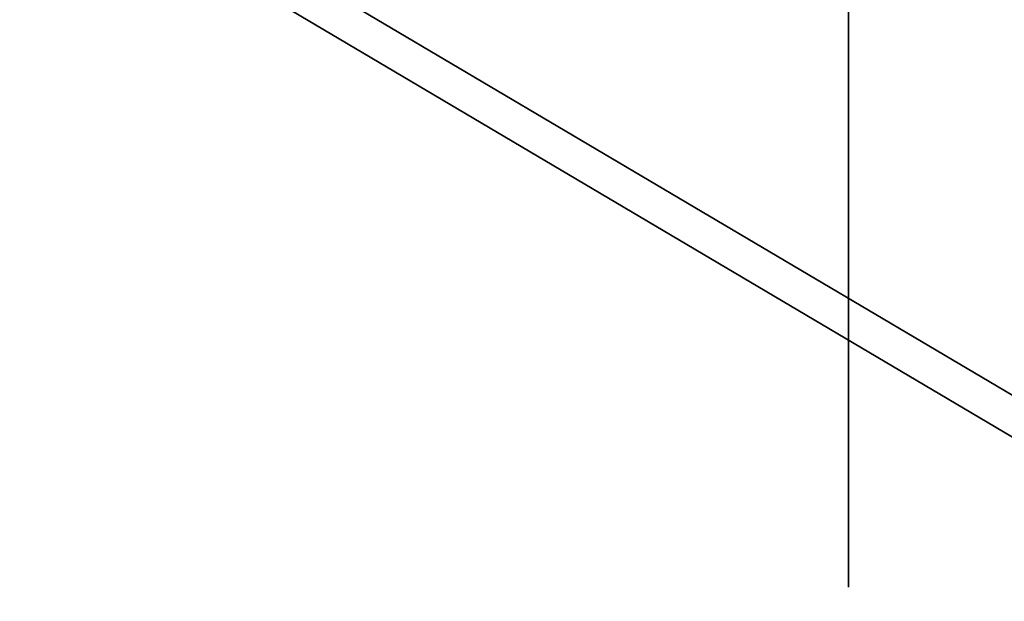
# Model space of a CAD drawing. Units: millimetres. Extents: x -180 to 90, y -96 to 161.
# Drawn here: x -6 to 1, y 88 to 93 of the extents above; entities that cross this region are included whole.
import ezdxf

# ---------------------------------------------------------------- set-up
doc = ezdxf.new("R2010")
doc.units = ezdxf.units.MM
for name, color, linetype, true_color in [('ORTHO$35', 7, 'Continuous', 0xffffff), ('ORTHO$37', 7, 'Continuous', 0xffffff), ('Trimetric$38', 7, 'Continuous', 0xffffff)]:
    doc.layers.add(name, color=color, linetype=linetype, true_color=true_color)

msp = doc.modelspace()

# ---------------------------------------------------------------- linework, layer by layer
at = {"layer": 'ORTHO$35', "color": 18, "linetype": 'Continuous', "lineweight": 35}
for p, q in [((0, 89, -216.1), (0, 96.2, -216.1)), ((0, 94.7929, -201.2143), (0, 90.8, -201.2143)), ((0, 94.7929, -204.0145), (0, 90.8, -204.0145)), ((0, 90.8, -212.1855), (0, 94.7929, -212.1855)), ((0, 90.8, -201.2194), (0, 90.8, -201.2143)), ((0, 90.8, -213.4946), (0, 90.8, -213.8756)), ((0, 90.8, -202.3244), (0, 90.8, -202.7054)), ((0, 90.8, -204.0145), (0, 90.8, -204.145)), ((0, 90.8, -212.055), (0, 90.8, -212.1855)), ((0, 90.8, -209.0479), (0, 90.8, -209.3874)), ((0, 90.8, -206.8126), (0, 90.8, -207.1521)), ((0, 90.4999, -207.4812), (0, 90.5, -207.4819)), ((0, 90.5, -208.7181), (0, 90.4999, -208.7188)), ((0, 90.5, -203.8196), (0, 90.5, -202.9455)), ((0, 90.5, -213.2545), (0, 90.5, -212.3804)), ((0, 90.5, -203.8182), (0, 90.5, -203.8196)), ((0, 90.5, -212.3804), (0, 90.5, -212.3817)), ((0, 90.5, -208.7232), (0, 90.5, -208.7181)), ((0, 90.5, -207.4819), (0, 90.5, -207.4768)), ((0, 90.5, -207.4819), (0, 90.4999, -207.4812)), ((0, 90.4999, -208.7188), (0, 90.5, -208.7181)), ((0, 90.5, -208.7181), (0, 90.5, -207.4819)), ((0, 90.2, -201.1), (0, 89, -201.1)), ((0, 88.5, -216), (0, 89, -216)), ((0, 89, -201.2), (0, 88.5, -201.2)), ((0, 89, -216.1), (0, 89, -215.2429)), ((0, 89, -214.9904), (0, 89, -215.2429)), ((0, 89, -201.2096), (0, 89, -201.1)), ((0, 89, -201.2096), (0, 89, -208.1)), ((0, 89, -208.1), (0, 89, -214.9904)), ((0, 88.5, -216), (0, 88.5, -215.1117)), ((0, 88.5, -214.9168), (0, 88.5, -215.1117)), ((0, 88.5, -208.1), (0, 88.5, -214.9168)), ((0, 88.5, -208.1), (0, 88.5, -201.2))]:
    msp.add_line(p, q, dxfattribs=at)
at = {"layer": 'ORTHO$35', "color": 8, "linetype": 'Continuous', "lineweight": 18}
for p, q in [((0, 89, -215.2429), (0, 94.7929, -215.2429)), ((0, 94.7929, -202.7054), (0, 90.8, -202.7054)), ((0, 90.8, -213.4946), (0, 94.7929, -213.4946)), ((0, 94.7929, -207.1521), (0, 90.8, -207.1521)), ((0, 90.8, -209.0479), (0, 94.7929, -209.0479)), ((0, 94.7929, -212.055), (0, 90.8, -212.055)), ((0, 90.8, -209.3874), (0, 94.7929, -209.3874)), ((0, 94.7929, -206.8126), (0, 90.8, -206.8126)), ((0, 90.8, -204.145), (0, 94.7929, -204.145)), ((0, 94.7929, -202.3244), (0, 90.8, -202.3244)), ((0, 90.8, -201.2194), (0, 94.7929, -201.2194)), ((0, 89, -214.9904), (0, 94.7929, -214.9904)), ((0, 90.8, -213.8756), (0, 94.7929, -213.8756)), ((0, 90.8, -203.8567), (0, 90.8, -204.0145)), ((0, 90.8, -202.7054), (0, 90.8, -203.8567)), ((0, 90.8, -212.342), (0, 90.8, -213.4946)), ((0, 90.8, -212.1855), (0, 90.8, -212.342)), ((0, 90.8, -208.0991), (0, 90.8, -209.0479)), ((0, 90.8, -207.1521), (0, 90.8, -208.0991)), ((0, 90.5, -212.3804), (0, 90.5, -212.3799)), ((0, 90.2, -213.4853), (0, 90.2, -212.572)), ((0, 90.2, -208.7458), (0, 90.2, -208.1)), ((0, 90.2, -208.1), (0, 90.2, -207.4542)), ((0, 90.2, -203.628), (0, 90.2, -202.7147)), ((0, 90.2, -201.1299), (0, 90.2, -201.1))]:
    msp.add_line(p, q, dxfattribs=at)
at = {"layer": 'ORTHO$35', "color": 18, "linetype": 'Continuous', "lineweight": 35, "extrusion": (1, 6.12323e-17, 1.22465e-16)}
msp.add_arc((90.2, -201.4), 0.3, 45.68057, 90, dxfattribs=at)
at = {"layer": 'ORTHO$35', "color": 18, "linetype": 'Continuous', "lineweight": 35}
for points, knots in [([(0, 90.8, -201.2143), (0, 90.793, -201.2143), (0, 90.7775, -201.2142), (0, 90.7539, -201.214), (0, 90.7297, -201.2135), (0, 90.7068, -201.2128), (0, 90.685, -201.212), (0, 90.6645, -201.2111), (0, 90.6453, -201.2102), (0, 90.6272, -201.2091), (0, 90.6103, -201.208), (0, 90.5947, -201.2069), (0, 90.5802, -201.2058), (0, 90.566, -201.2047), (0, 90.5524, -201.2035), (0, 90.5393, -201.2023), (0, 90.5278, -201.2011), (0, 90.5177, -201.2001), (0, 90.5083, -201.199), (0, 90.4997, -201.1981), (0, 90.492, -201.1972), (0, 90.4858, -201.1964), (0, 90.4816, -201.1959), (0, 90.4783, -201.1955), (0, 90.4752, -201.1951), (0, 90.4711, -201.1946), (0, 90.4661, -201.1939), (0, 90.4603, -201.1931), (0, 90.4541, -201.1923), (0, 90.4479, -201.1914), (0, 90.442, -201.1905), (0, 90.4366, -201.1897), (0, 90.4315, -201.1889), (0, 90.4263, -201.1881), (0, 90.4209, -201.1873), (0, 90.4153, -201.1863), (0, 90.4095, -201.1854), (0, 90.4037, -201.1843), (0, 90.3977, -201.1833), (0, 90.3919, -201.1822), (0, 90.3867, -201.1812), (0, 90.3827, -201.1804), (0, 90.3799, -201.1799), (0, 90.3779, -201.1795), (0, 90.376, -201.1791), (0, 90.374, -201.1787), (0, 90.3715, -201.1781), (0, 90.3684, -201.1775), (0, 90.3649, -201.1767), (0, 90.3617, -201.176), (0, 90.3588, -201.1753), (0, 90.3564, -201.1747), (0, 90.354, -201.1742), (0, 90.3514, -201.1735), (0, 90.3486, -201.1728), (0, 90.3457, -201.1721), (0, 90.3433, -201.1714), (0, 90.3414, -201.1709), (0, 90.34, -201.1704), (0, 90.3387, -201.1701), (0, 90.3378, -201.1698), (0, 90.3371, -201.1696), (0, 90.3368, -201.1695), (0, 90.3368, -201.1695), (0, 90.3368, -201.1695)], [0, 0, 0, 0, 0.031671, 0.069724, 0.106202, 0.141115, 0.174469, 0.206269, 0.23652, 0.265224, 0.292384, 0.317998, 0.342064, 0.364583, 0.38956, 0.412305, 0.432817, 0.451097, 0.467213, 0.484772, 0.499515, 0.511443, 0.520555, 0.524721, 0.530878, 0.539164, 0.549578, 0.561575, 0.575297, 0.588799, 0.601641, 0.613824, 0.625349, 0.636216, 0.650085, 0.663325, 0.677623, 0.693076, 0.708827, 0.725582, 0.741158, 0.75424, 0.761188, 0.76722, 0.773087, 0.779063, 0.786424, 0.79854, 0.811467, 0.823648, 0.834971, 0.845175, 0.854782, 0.865659, 0.881946, 0.898067, 0.913515, 0.927701, 0.940742, 0.953726, 0.968062, 0.982312, 0.997735, 1, 1, 1, 1]), ([(0, 90.8, -204.0144), (0, 90.7952, -204.0145), (0, 90.7848, -204.0143), (0, 90.7692, -204.0135), (0, 90.7537, -204.012), (0, 90.7394, -204.0102), (0, 90.7255, -204.0079), (0, 90.7123, -204.0053), (0, 90.6998, -204.0023), (0, 90.689, -203.9994), (0, 90.6797, -203.9967), (0, 90.6719, -203.9942), (0, 90.6654, -203.992), (0, 90.6598, -203.9899), (0, 90.6548, -203.988), (0, 90.6503, -203.9862), (0, 90.6459, -203.9845), (0, 90.6412, -203.9824), (0, 90.6356, -203.98), (0, 90.6291, -203.9769), (0, 90.6217, -203.9733), (0, 90.6134, -203.9689), (0, 90.6058, -203.9646), (0, 90.5993, -203.9607), (0, 90.5945, -203.9577), (0, 90.5905, -203.9551), (0, 90.5872, -203.9529), (0, 90.5836, -203.9504), (0, 90.5794, -203.9474), (0, 90.5746, -203.9438), (0, 90.5697, -203.94), (0, 90.5652, -203.9363), (0, 90.5612, -203.9329), (0, 90.5577, -203.9298), (0, 90.5544, -203.9267), (0, 90.5515, -203.924), (0, 90.547, -203.9195), (0, 90.5411, -203.9133), (0, 90.5344, -203.9055), (0, 90.5284, -203.8978), (0, 90.5228, -203.8899), (0, 90.5179, -203.882), (0, 90.5138, -203.8744), (0, 90.5111, -203.8689), (0, 90.5097, -203.8655), (0, 90.509, -203.8639), (0, 90.5083, -203.8623), (0, 90.5076, -203.8604), (0, 90.5068, -203.8582), (0, 90.506, -203.856), (0, 90.5054, -203.8542), (0, 90.5049, -203.8526), (0, 90.5046, -203.8514), (0, 90.5042, -203.8502), (0, 90.5039, -203.849), (0, 90.5035, -203.8475), (0, 90.5031, -203.8458), (0, 90.5027, -203.844), (0, 90.5023, -203.8423), (0, 90.502, -203.8408), (0, 90.5017, -203.8394), (0, 90.5015, -203.8381), (0, 90.5013, -203.8367), (0, 90.5011, -203.8351), (0, 90.5008, -203.8333), (0, 90.5006, -203.8311), (0, 90.5003, -203.8284), (0, 90.5001, -203.8251), (0, 90.5, -203.8216), (0, 90.5, -203.8193), (0, 90.5, -203.8182)], [0, 0, 0, 0, 0.024826, 0.053605, 0.080491, 0.105497, 0.128632, 0.153934, 0.176563, 0.19653, 0.213839, 0.228495, 0.240623, 0.251274, 0.261573, 0.27039, 0.278586, 0.288416, 0.299994, 0.314195, 0.330653, 0.349462, 0.370609, 0.3847, 0.396926, 0.406891, 0.415137, 0.423169, 0.436037, 0.449619, 0.464184, 0.480152, 0.491149, 0.502819, 0.514843, 0.525318, 0.534195, 0.564694, 0.594965, 0.623866, 0.654612, 0.689991, 0.721956, 0.754226, 0.762602, 0.770148, 0.777144, 0.785939, 0.79706, 0.808475, 0.817853, 0.825276, 0.83135, 0.837205, 0.843173, 0.850616, 0.859691, 0.870009, 0.879128, 0.887716, 0.894576, 0.901704, 0.90933, 0.918001, 0.928005, 0.938967, 0.952188, 0.967763, 0.985762, 1, 1, 1, 1]), ([(0, 90.5, -212.3817), (0, 90.5, -212.3809), (0, 90.5, -212.3789), (0, 90.5001, -212.3759), (0, 90.5002, -212.3731), (0, 90.5004, -212.371), (0, 90.5005, -212.3694), (0, 90.5006, -212.3683), (0, 90.5008, -212.3673), (0, 90.5009, -212.3664), (0, 90.501, -212.3653), (0, 90.5012, -212.3642), (0, 90.5014, -212.3627), (0, 90.5016, -212.3611), (0, 90.5019, -212.3594), (0, 90.5022, -212.3579), (0, 90.5025, -212.3566), (0, 90.5028, -212.3555), (0, 90.503, -212.3543), (0, 90.5033, -212.3531), (0, 90.5037, -212.3517), (0, 90.5042, -212.3498), (0, 90.5048, -212.3478), (0, 90.5054, -212.3459), (0, 90.5059, -212.3443), (0, 90.5064, -212.3429), (0, 90.5069, -212.3416), (0, 90.5074, -212.3402), (0, 90.508, -212.3387), (0, 90.5087, -212.3369), (0, 90.5095, -212.3348), (0, 90.5105, -212.3327), (0, 90.5114, -212.3305), (0, 90.5126, -212.3281), (0, 90.5138, -212.3256), (0, 90.5151, -212.3232), (0, 90.5165, -212.3207), (0, 90.5179, -212.3182), (0, 90.5192, -212.3159), (0, 90.5205, -212.3138), (0, 90.5219, -212.3116), (0, 90.5234, -212.3094), (0, 90.5248, -212.3073), (0, 90.5266, -212.3047), (0, 90.529, -212.3015), (0, 90.5321, -212.2974), (0, 90.5357, -212.293), (0, 90.5397, -212.2883), (0, 90.544, -212.2837), (0, 90.5481, -212.2793), (0, 90.5523, -212.2753), (0, 90.5565, -212.2713), (0, 90.5609, -212.2673), (0, 90.5658, -212.2632), (0, 90.5712, -212.2588), (0, 90.5768, -212.2545), (0, 90.583, -212.25), (0, 90.5894, -212.2456), (0, 90.5972, -212.2406), (0, 90.6061, -212.2351), (0, 90.6159, -212.2297), (0, 90.6254, -212.2249), (0, 90.6335, -212.221), (0, 90.6403, -212.218), (0, 90.6456, -212.2157), (0, 90.6503, -212.2137), (0, 90.6548, -212.212), (0, 90.6595, -212.2102), (0, 90.6646, -212.2084), (0, 90.6704, -212.2063), (0, 90.677, -212.2042), (0, 90.6846, -212.2019), (0, 90.693, -212.1995), (0, 90.7026, -212.197), (0, 90.7134, -212.1945), (0, 90.7254, -212.1921), (0, 90.7386, -212.1899), (0, 90.7531, -212.188), (0, 90.7687, -212.1865), (0, 90.7845, -212.1857), (0, 90.7951, -212.1855), (0, 90.8, -212.1856)], [0, 0, 0, 0, 0.011782, 0.027062, 0.039683, 0.049708, 0.057082, 0.062895, 0.068454, 0.073774, 0.079026, 0.085439, 0.093373, 0.102769, 0.111702, 0.120449, 0.127169, 0.133068, 0.139011, 0.14504, 0.152481, 0.161954, 0.173199, 0.183206, 0.191107, 0.197462, 0.203947, 0.210285, 0.217423, 0.226009, 0.236039, 0.24576, 0.256425, 0.265919, 0.278637, 0.288766, 0.298614, 0.311124, 0.320101, 0.328353, 0.337583, 0.347361, 0.355313, 0.362286, 0.378878, 0.393495, 0.41037, 0.429932, 0.446868, 0.463143, 0.478576, 0.492693, 0.508239, 0.522839, 0.539596, 0.557243, 0.572366, 0.590982, 0.609337, 0.632492, 0.656495, 0.67785, 0.696497, 0.70978, 0.720817, 0.729742, 0.739305, 0.748021, 0.757798, 0.768738, 0.781749, 0.795565, 0.811276, 0.828887, 0.848401, 0.869823, 0.893162, 0.918424, 0.945619, 0.974759, 1, 1, 1, 1])]:
    msp.add_open_spline(points, degree=3, knots=knots, dxfattribs=at)
at = {"layer": 'ORTHO$35', "color": 8, "linetype": 'Continuous', "lineweight": 18}
for points, knots in [([(0, 90.5, -202.9455), (0, 90.5, -202.9259), (0, 90.5016, -202.9076), (0, 90.5084, -202.8734), (0, 90.5136, -202.8574), (0, 90.5346, -202.813), (0, 90.5559, -202.7878), (0, 90.5972, -202.7573), (0, 90.6124, -202.7483), (0, 90.6454, -202.7328), (0, 90.6631, -202.7263), (0, 90.7188, -202.7106), (0, 90.7593, -202.7053), (0, 90.8, -202.7054)], [0, 0, 0, 0, 0.125, 0.125, 0.25, 0.25, 0.5, 0.5, 0.625, 0.625, 0.75, 0.75, 1, 1, 1, 1]), ([(0, 90.8, -213.4946), (0, 90.7593, -213.4947), (0, 90.7188, -213.4894), (0, 90.6631, -213.4737), (0, 90.6454, -213.4672), (0, 90.6124, -213.4517), (0, 90.5972, -213.4427), (0, 90.5559, -213.4122), (0, 90.5346, -213.387), (0, 90.5136, -213.3426), (0, 90.5084, -213.3266), (0, 90.5016, -213.2924), (0, 90.5, -213.2741), (0, 90.5, -213.2545)], [0, 0, 0, 0, 0.25, 0.25, 0.375, 0.375, 0.5, 0.5, 0.75, 0.75, 0.875, 0.875, 1, 1, 1, 1]), ([(0, 90.8, -209.0479), (0, 90.7593, -209.0479), (0, 90.7188, -209.0394), (0, 90.6631, -209.0149), (0, 90.6454, -209.0048), (0, 90.6124, -208.9811), (0, 90.5972, -208.9676), (0, 90.5559, -208.9225), (0, 90.5346, -208.8865), (0, 90.5136, -208.827), (0, 90.5084, -208.8062), (0, 90.5019, -208.7648), (0, 90.5003, -208.7443), (0, 90.5, -208.7232)], [0, 0, 0, 0, 0.252342, 0.252342, 0.378513, 0.378513, 0.504684, 0.504684, 0.757026, 0.757026, 0.883196, 0.883196, 1, 1, 1, 1]), ([(0, 90.5, -207.4768), (0, 90.5003, -207.4557), (0, 90.5019, -207.4352), (0, 90.5084, -207.3938), (0, 90.5136, -207.373), (0, 90.5346, -207.3135), (0, 90.5559, -207.2775), (0, 90.5972, -207.2324), (0, 90.6124, -207.2189), (0, 90.6454, -207.1952), (0, 90.6631, -207.1851), (0, 90.7188, -207.1606), (0, 90.7593, -207.1521), (0, 90.8, -207.1521)], [0, 0, 0, 0, 0.116789, 0.116789, 0.242962, 0.242962, 0.495308, 0.495308, 0.621481, 0.621481, 0.747654, 0.747654, 1, 1, 1, 1]), ([(0, 90.2, -213.4852), (0, 90.2002, -213.4889), (0, 90.2006, -213.4962), (0, 90.2015, -213.5074), (0, 90.2027, -213.5188), (0, 90.2043, -213.5304), (0, 90.2063, -213.5423), (0, 90.2088, -213.5543), (0, 90.2118, -213.5666), (0, 90.2159, -213.5808), (0, 90.2223, -213.5995), (0, 90.2336, -213.6253), (0, 90.2535, -213.6585), (0, 90.2807, -213.6913), (0, 90.3129, -213.7217), (0, 90.3474, -213.7498), (0, 90.3817, -213.7728), (0, 90.4126, -213.7902), (0, 90.4348, -213.8012), (0, 90.4567, -213.811), (0, 90.4897, -213.8241), (0, 90.5306, -213.8376), (0, 90.5771, -213.8499), (0, 90.6162, -213.8584), (0, 90.6529, -213.8649), (0, 90.6809, -213.8688), (0, 90.7009, -213.871), (0, 90.714, -213.8723), (0, 90.7305, -213.8735), (0, 90.7506, -213.8747), (0, 90.7741, -213.8756), (0, 90.791, -213.8756), (0, 90.8, -213.8756)], [0, 0, 0, 0, 0.017402, 0.035264, 0.053586, 0.07237, 0.091617, 0.111331, 0.131515, 0.15217, 0.181776, 0.225749, 0.284094, 0.358323, 0.410379, 0.467609, 0.537511, 0.568759, 0.598487, 0.626686, 0.653355, 0.720756, 0.77048, 0.809523, 0.848538, 0.887547, 0.897517, 0.910998, 0.927988, 0.948485, 0.97249, 1, 1, 1, 1]), ([(0, 90.8, -212.055), (0, 90.7966, -212.055), (0, 90.7854, -212.0551), (0, 90.7621, -212.0558), (0, 90.7258, -212.0586), (0, 90.677, -212.0653), (0, 90.6129, -212.0796), (0, 90.5432, -212.1034), (0, 90.4772, -212.1353), (0, 90.4247, -212.1682), (0, 90.3767, -212.205), (0, 90.3324, -212.2468), (0, 90.2923, -212.295), (0, 90.2608, -212.3431), (0, 90.2373, -212.3902), (0, 90.2233, -212.4279), (0, 90.215, -212.4564), (0, 90.2101, -212.4763), (0, 90.2063, -212.496), (0, 90.2034, -212.5154), (0, 90.2014, -212.5346), (0, 90.2002, -212.5534), (0, 90.2001, -212.5658), (0, 90.2, -212.572)], [0, 0, 0, 0, 0.010435, 0.03417, 0.071197, 0.12152, 0.185172, 0.273524, 0.351352, 0.418596, 0.475168, 0.552646, 0.626015, 0.695177, 0.76007, 0.820649, 0.847435, 0.87384, 0.89986, 0.92549, 0.950727, 0.975567, 1, 1, 1, 1]), ([(0, 90.2, -208.7458), (0, 90.2002, -208.7514), (0, 90.2006, -208.7629), (0, 90.2015, -208.7804), (0, 90.2027, -208.7982), (0, 90.2043, -208.8165), (0, 90.2063, -208.8352), (0, 90.2088, -208.8543), (0, 90.2118, -208.8738), (0, 90.2159, -208.8964), (0, 90.2223, -208.9264), (0, 90.2336, -208.9678), (0, 90.2535, -209.0217), (0, 90.2806, -209.0754), (0, 90.3129, -209.1257), (0, 90.3474, -209.1727), (0, 90.3817, -209.2112), (0, 90.4126, -209.2406), (0, 90.4347, -209.2594), (0, 90.4567, -209.2761), (0, 90.4897, -209.2985), (0, 90.5306, -209.3216), (0, 90.5771, -209.3427), (0, 90.6162, -209.3575), (0, 90.6528, -209.3686), (0, 90.6808, -209.3754), (0, 90.7009, -209.3793), (0, 90.7139, -209.3815), (0, 90.7305, -209.3837), (0, 90.7505, -209.3857), (0, 90.7741, -209.3872), (0, 90.791, -209.3873), (0, 90.8, -209.3874)], [0, 0, 0, 0, 0.017396, 0.035251, 0.053566, 0.072342, 0.09158, 0.111284, 0.131457, 0.152101, 0.181775, 0.225746, 0.284016, 0.35823, 0.410324, 0.467579, 0.537469, 0.568733, 0.598463, 0.62665, 0.653291, 0.720708, 0.770421, 0.809474, 0.848498, 0.887517, 0.897456, 0.910919, 0.927907, 0.948416, 0.972448, 1, 1, 1, 1]), ([(0, 90.8, -206.8126), (0, 90.7966, -206.8126), (0, 90.7854, -206.8127), (0, 90.7621, -206.8136), (0, 90.7259, -206.8168), (0, 90.677, -206.8249), (0, 90.6129, -206.8419), (0, 90.5432, -206.8705), (0, 90.4772, -206.9089), (0, 90.4247, -206.9486), (0, 90.3767, -206.9933), (0, 90.3324, -207.0444), (0, 90.2923, -207.1037), (0, 90.2609, -207.1635), (0, 90.2373, -207.2224), (0, 90.2233, -207.2699), (0, 90.215, -207.306), (0, 90.2102, -207.3313), (0, 90.2063, -207.3565), (0, 90.2034, -207.3814), (0, 90.2014, -207.4059), (0, 90.2002, -207.4302), (0, 90.2001, -207.4463), (0, 90.2, -207.4542)], [0, 0, 0, 0, 0.010414, 0.03414, 0.071168, 0.121503, 0.185178, 0.273525, 0.351347, 0.418586, 0.475153, 0.552627, 0.625991, 0.695147, 0.760033, 0.820604, 0.847401, 0.873815, 0.899842, 0.925479, 0.950721, 0.975565, 1, 1, 1, 1]), ([(0, 90.2, -203.628), (0, 90.2002, -203.6324), (0, 90.2006, -203.6413), (0, 90.2015, -203.6548), (0, 90.2027, -203.6687), (0, 90.2043, -203.6829), (0, 90.2063, -203.6975), (0, 90.2088, -203.7125), (0, 90.2119, -203.7278), (0, 90.2159, -203.7455), (0, 90.2223, -203.7692), (0, 90.2336, -203.8021), (0, 90.2535, -203.8451), (0, 90.2807, -203.8883), (0, 90.3129, -203.929), (0, 90.3474, -203.9672), (0, 90.3817, -203.9988), (0, 90.4126, -204.023), (0, 90.4348, -204.0385), (0, 90.4567, -204.0523), (0, 90.4897, -204.0708), (0, 90.5306, -204.0901), (0, 90.5771, -204.1076), (0, 90.6162, -204.1199), (0, 90.6529, -204.1293), (0, 90.6809, -204.135), (0, 90.7009, -204.1382), (0, 90.714, -204.1401), (0, 90.7305, -204.1419), (0, 90.7506, -204.1436), (0, 90.7741, -204.1449), (0, 90.791, -204.145), (0, 90.8, -204.145)], [0, 0, 0, 0, 0.017403, 0.035267, 0.05359, 0.072376, 0.091626, 0.111342, 0.131528, 0.152185, 0.181774, 0.225749, 0.284112, 0.358344, 0.410392, 0.467617, 0.537522, 0.568765, 0.598491, 0.626693, 0.653366, 0.720764, 0.770489, 0.809531, 0.848544, 0.887551, 0.897525, 0.911007, 0.927997, 0.948493, 0.972494, 1, 1, 1, 1]), ([(0, 90.8, -202.3244), (0, 90.7966, -202.3244), (0, 90.7854, -202.3244), (0, 90.7621, -202.3249), (0, 90.7258, -202.3268), (0, 90.677, -202.3314), (0, 90.6129, -202.3413), (0, 90.5432, -202.3578), (0, 90.4772, -202.3801), (0, 90.4247, -202.4035), (0, 90.3767, -202.4299), (0, 90.3324, -202.4604), (0, 90.2923, -202.4961), (0, 90.2608, -202.5325), (0, 90.2373, -202.5687), (0, 90.2233, -202.5982), (0, 90.215, -202.6207), (0, 90.2101, -202.6367), (0, 90.2063, -202.6525), (0, 90.2034, -202.6683), (0, 90.2014, -202.6839), (0, 90.2002, -202.6994), (0, 90.2001, -202.7097), (0, 90.2, -202.7148)], [0, 0, 0, 0, 0.010434, 0.034168, 0.071195, 0.121518, 0.185172, 0.273524, 0.351352, 0.418595, 0.475167, 0.552645, 0.626013, 0.695175, 0.760068, 0.820646, 0.847433, 0.873839, 0.899858, 0.925489, 0.950727, 0.975567, 1, 1, 1, 1]), ([(0, 90.2, -201.1299), (0, 90.2002, -201.1304), (0, 90.2006, -201.1315), (0, 90.2015, -201.1332), (0, 90.2027, -201.1349), (0, 90.2043, -201.1368), (0, 90.2063, -201.1387), (0, 90.2088, -201.1408), (0, 90.2118, -201.1429), (0, 90.2159, -201.1454), (0, 90.2223, -201.1489), (0, 90.2336, -201.1539), (0, 90.2535, -201.1609), (0, 90.2806, -201.1682), (0, 90.3129, -201.1755), (0, 90.3474, -201.1826), (0, 90.3817, -201.1887), (0, 90.4126, -201.1935), (0, 90.4347, -201.1967), (0, 90.4567, -201.1995), (0, 90.4897, -201.2033), (0, 90.5306, -201.2074), (0, 90.5771, -201.2112), (0, 90.6162, -201.2139), (0, 90.6528, -201.2159), (0, 90.6808, -201.2172), (0, 90.7009, -201.2179), (0, 90.7139, -201.2183), (0, 90.7305, -201.2187), (0, 90.7505, -201.2191), (0, 90.7741, -201.2194), (0, 90.791, -201.2194), (0, 90.8, -201.2194)], [0, 0, 0, 0, 0.017396, 0.035251, 0.053566, 0.072342, 0.09158, 0.111284, 0.131457, 0.152101, 0.181775, 0.225746, 0.284016, 0.35823, 0.410324, 0.467579, 0.537469, 0.568733, 0.598463, 0.62665, 0.653291, 0.720708, 0.770421, 0.809474, 0.848498, 0.887517, 0.897456, 0.910919, 0.927907, 0.948416, 0.972448, 1, 1, 1, 1]), ([(0, 90.5, -202.9455), (0, 90.5, -202.9153), (0, 90.4922, -202.8851), (0, 90.4621, -202.8293), (0, 90.4399, -202.8037), (0, 90.3844, -202.761), (0, 90.3511, -202.7439), (0, 90.2785, -202.7207), (0, 90.2393, -202.7147), (0, 90.2, -202.7147)], [0, 0, 0, 0, 0.25, 0.25, 0.5, 0.5, 0.75, 0.75, 1, 1, 1, 1]), ([(0, 90.2, -213.4853), (0, 90.2393, -213.4853), (0, 90.2785, -213.4793), (0, 90.3511, -213.4561), (0, 90.3844, -213.439), (0, 90.4399, -213.3963), (0, 90.4621, -213.3707), (0, 90.4922, -213.3149), (0, 90.5, -213.2847), (0, 90.5, -213.2545)], [0, 0, 0, 0, 0.25, 0.25, 0.5, 0.5, 0.75, 0.75, 1, 1, 1, 1]), ([(0, 90.2, -203.628), (0, 90.2393, -203.628), (0, 90.2785, -203.633), (0, 90.3511, -203.6522), (0, 90.3844, -203.6664), (0, 90.4399, -203.7019), (0, 90.4621, -203.7231), (0, 90.4919, -203.769), (0, 90.4997, -203.7936), (0, 90.5, -203.8182)], [0, 0, 0, 0, 0.251182, 0.251182, 0.502363, 0.502363, 0.753545, 0.753545, 1, 1, 1, 1]), ([(0, 90.5, -212.3817), (0, 90.4997, -212.4064), (0, 90.4919, -212.431), (0, 90.4621, -212.4769), (0, 90.4399, -212.4981), (0, 90.3844, -212.5336), (0, 90.3511, -212.5478), (0, 90.2785, -212.567), (0, 90.2393, -212.572), (0, 90.2, -212.572)], [0, 0, 0, 0, 0.246538, 0.246538, 0.497692, 0.497692, 0.748846, 0.748846, 1, 1, 1, 1]), ([(0, 90.4999, -207.4812), (0, 90.499, -207.4778), (0, 90.4912, -207.4745), (0, 90.4621, -207.468), (0, 90.4399, -207.4649), (0, 90.3844, -207.4598), (0, 90.3511, -207.4577), (0, 90.2785, -207.455), (0, 90.2393, -207.4542), (0, 90.2, -207.4542)], [0, 0, 0, 0, 0.237813, 0.237813, 0.491876, 0.491876, 0.745938, 0.745938, 1, 1, 1, 1]), ([(0, 90.2, -208.7458), (0, 90.2393, -208.7458), (0, 90.2785, -208.7451), (0, 90.3511, -208.7423), (0, 90.3844, -208.7402), (0, 90.4399, -208.7351), (0, 90.4621, -208.732), (0, 90.4912, -208.7256), (0, 90.499, -208.7222), (0, 90.4999, -208.7188)], [0, 0, 0, 0, 0.254057, 0.254057, 0.508114, 0.508114, 0.762171, 0.762171, 1, 1, 1, 1]), ([(0, 90.2, -201.1299), (0, 90.2393, -201.1299), (0, 90.2785, -201.1376), (0, 90.3299, -201.1588), (0, 90.3445, -201.1663), (0, 90.3584, -201.1749)], [0, 0, 0, 0, 0.705715, 0.705715, 1, 1, 1, 1])]:
    msp.add_open_spline(points, degree=3, knots=knots, dxfattribs=at)
at = {"layer": 'ORTHO$35', "color": 18, "linetype": 'Continuous', "lineweight": 35}
for points, degree in [([(0, 90.5, -208.7232), (0, 90.4999, -208.7188)], 1), ([(0, 90.4999, -207.4812), (0, 90.5, -207.4768)], 1), ([(0, 89, -215.1111), (0, 88.8333, -215.1113), (0, 88.6667, -215.1115), (0, 88.5, -215.1117)], 3)]:
    msp.add_open_spline(points, degree=degree, dxfattribs=at)
at = {"layer": 'ORTHO$35', "color": 8, "linetype": 'Continuous', "lineweight": 18}
msp.add_open_spline([(0, 89, -214.9167), (0, 88.8333, -214.9167), (0, 88.6667, -214.9168), (0, 88.5, -214.9168)], degree=3, dxfattribs=at)
at = {"layer": 'ORTHO$37', "color": 18, "linetype": 'Continuous', "lineweight": 35}
for p, q in [((0, 96.2, -216.1), (0, 89, -216.1)), ((0, 90.8, -201.2143), (0, 94.7929, -201.2143)), ((0, 94.7929, -212.1855), (0, 90.8, -212.1855)), ((0, 90.8, -204.0145), (0, 94.7929, -204.0145)), ((0, 90.8, -201.2143), (0, 90.8, -201.2194)), ((0, 90.8, -202.7054), (0, 90.8, -202.3244)), ((0, 90.8, -213.8756), (0, 90.8, -213.4946)), ((0, 90.8, -212.1855), (0, 90.8, -212.055)), ((0, 90.8, -204.145), (0, 90.8, -204.0145)), ((0, 90.8, -207.1521), (0, 90.8, -206.8126)), ((0, 90.8, -209.3874), (0, 90.8, -209.0479)), ((0, 90.4999, -208.7188), (0, 90.5, -208.7181)), ((0, 90.5, -207.4819), (0, 90.4999, -207.4812)), ((0, 90.5, -212.3804), (0, 90.5, -213.2545)), ((0, 90.5, -202.9455), (0, 90.5, -203.8196)), ((0, 90.5, -212.3818), (0, 90.5, -212.3804)), ((0, 90.5, -203.8196), (0, 90.5, -203.8183)), ((0, 90.5, -207.4768), (0, 90.5, -207.4819)), ((0, 90.5, -208.7181), (0, 90.5, -208.7232)), ((0, 90.5, -208.7181), (0, 90.4999, -208.7188)), ((0, 90.4999, -207.4812), (0, 90.5, -207.4819)), ((0, 90.5, -207.4819), (0, 90.5, -208.7181)), ((0, 89, -201.1), (0, 90.2, -201.1)), ((0, 89, -216), (0, 88.5, -216)), ((0, 88.5, -201.2), (0, 89, -201.2)), ((0, 89, -215.2429), (0, 89, -214.9904)), ((0, 89, -216.1), (0, 89, -215.2429)), ((0, 89, -214.9904), (0, 89, -208.1)), ((0, 89, -208.1), (0, 89, -201.1)), ((0, 88.5, -216), (0, 88.5, -215.1098)), ((0, 88.5, -215.1098), (0, 88.5, -214.9167)), ((0, 88.5, -208.1), (0, 88.5, -201.2)), ((0, 88.5, -214.9167), (0, 88.5, -208.1))]:
    msp.add_line(p, q, dxfattribs=at)
at = {"layer": 'ORTHO$37', "color": 8, "linetype": 'Continuous', "lineweight": 18}
for p, q in [((0, 94.7929, -215.2429), (0, 89, -215.2429)), ((0, 94.7929, -213.4946), (0, 90.8, -213.4946)), ((0, 90.8, -202.7054), (0, 94.7929, -202.7054)), ((0, 94.7929, -209.0479), (0, 90.8, -209.0479)), ((0, 90.8, -207.1521), (0, 94.7929, -207.1521)), ((0, 94.7929, -201.2194), (0, 90.8, -201.2194)), ((0, 90.8, -202.3244), (0, 94.7929, -202.3244)), ((0, 94.7929, -204.145), (0, 90.8, -204.145)), ((0, 90.8, -206.8126), (0, 94.7929, -206.8126)), ((0, 94.7929, -209.3874), (0, 90.8, -209.3874)), ((0, 90.8, -212.055), (0, 94.7929, -212.055)), ((0, 94.7929, -213.8756), (0, 90.8, -213.8756)), ((0, 94.7929, -214.9904), (0, 89, -214.9904)), ((0, 90.8, -212.3433), (0, 90.8, -212.1855)), ((0, 90.8, -213.4946), (0, 90.8, -212.3433)), ((0, 90.8, -203.858), (0, 90.8, -202.7054)), ((0, 90.8, -204.0145), (0, 90.8, -203.858)), ((0, 90.8, -208.1009), (0, 90.8, -207.1521)), ((0, 90.8, -209.0479), (0, 90.8, -208.1009)), ((0, 90.5, -203.8196), (0, 90.5, -203.8201)), ((0, 90.2, -201.1298), (0, 90.2, -201.1)), ((0, 90.2, -202.7147), (0, 90.2, -203.628)), ((0, 90.2, -207.4542), (0, 90.2, -208.1)), ((0, 90.2, -208.1), (0, 90.2, -208.7458)), ((0, 90.2, -212.572), (0, 90.2, -213.4853)), ((0, 89, -214.9167), (0, 88.5, -214.9167))]:
    msp.add_line(p, q, dxfattribs=at)
at = {"layer": 'ORTHO$37', "color": 18, "linetype": 'Continuous', "lineweight": 35, "extrusion": (-1, 0, 0)}
msp.add_arc((-90.2, -201.4), 0.3, 90, 134.26023, dxfattribs=at)
at = {"layer": 'ORTHO$37', "color": 18, "linetype": 'Continuous', "lineweight": 35}
for points, knots in [([(0, 90.3368, -201.1695), (0, 90.3368, -201.1695), (0, 90.3369, -201.1695), (0, 90.3371, -201.1695), (0, 90.3374, -201.1697), (0, 90.338, -201.1698), (0, 90.3388, -201.1701), (0, 90.34, -201.1705), (0, 90.3418, -201.171), (0, 90.3444, -201.1717), (0, 90.3476, -201.1725), (0, 90.3508, -201.1734), (0, 90.3536, -201.1741), (0, 90.3559, -201.1746), (0, 90.3584, -201.1752), (0, 90.3612, -201.1759), (0, 90.3641, -201.1765), (0, 90.367, -201.1772), (0, 90.3698, -201.1778), (0, 90.3723, -201.1783), (0, 90.3745, -201.1788), (0, 90.3766, -201.1792), (0, 90.3789, -201.1797), (0, 90.3817, -201.1802), (0, 90.3851, -201.1809), (0, 90.389, -201.1817), (0, 90.3935, -201.1825), (0, 90.3983, -201.1834), (0, 90.4039, -201.1844), (0, 90.4101, -201.1855), (0, 90.4171, -201.1866), (0, 90.4242, -201.1878), (0, 90.4319, -201.189), (0, 90.439, -201.1901), (0, 90.4452, -201.191), (0, 90.4503, -201.1917), (0, 90.4555, -201.1925), (0, 90.4607, -201.1932), (0, 90.4659, -201.1939), (0, 90.4707, -201.1945), (0, 90.4746, -201.195), (0, 90.4773, -201.1954), (0, 90.4791, -201.1956), (0, 90.4813, -201.1959), (0, 90.4844, -201.1962), (0, 90.4889, -201.1968), (0, 90.4944, -201.1975), (0, 90.501, -201.1982), (0, 90.5086, -201.1991), (0, 90.5174, -201.2), (0, 90.5274, -201.2011), (0, 90.5389, -201.2022), (0, 90.552, -201.2034), (0, 90.5656, -201.2046), (0, 90.5798, -201.2058), (0, 90.5943, -201.2069), (0, 90.6099, -201.208), (0, 90.6268, -201.2091), (0, 90.6449, -201.2102), (0, 90.6642, -201.2111), (0, 90.6848, -201.212), (0, 90.7065, -201.2128), (0, 90.7295, -201.2135), (0, 90.7538, -201.214), (0, 90.7774, -201.2142), (0, 90.7929, -201.2143), (0, 90.8, -201.2143)], [0, 0, 0, 0, 0.007502, 0.017814, 0.027524, 0.036962, 0.046569, 0.062148, 0.077969, 0.095619, 0.114652, 0.134307, 0.14541, 0.15513, 0.165119, 0.176236, 0.188272, 0.198256, 0.208531, 0.217346, 0.224248, 0.230141, 0.237612, 0.246053, 0.256099, 0.267752, 0.280975, 0.294283, 0.306923, 0.32565, 0.342676, 0.358826, 0.376629, 0.396265, 0.406772, 0.417737, 0.429163, 0.440513, 0.45055, 0.461177, 0.469669, 0.474144, 0.477669, 0.480317, 0.487288, 0.496067, 0.506655, 0.519051, 0.533257, 0.549305, 0.567513, 0.58796, 0.610646, 0.635571, 0.65805, 0.682083, 0.707667, 0.734802, 0.763485, 0.793719, 0.825507, 0.858853, 0.893763, 0.930242, 0.9683, 1, 1, 1, 1]), ([(0, 90.8, -212.1856), (0, 90.7952, -212.1855), (0, 90.7848, -212.1857), (0, 90.7692, -212.1865), (0, 90.7537, -212.188), (0, 90.7394, -212.1898), (0, 90.7255, -212.1921), (0, 90.7123, -212.1947), (0, 90.6998, -212.1977), (0, 90.689, -212.2006), (0, 90.6797, -212.2033), (0, 90.6719, -212.2058), (0, 90.6654, -212.208), (0, 90.6598, -212.2101), (0, 90.6548, -212.212), (0, 90.6503, -212.2138), (0, 90.6459, -212.2155), (0, 90.6412, -212.2176), (0, 90.6356, -212.22), (0, 90.6291, -212.2231), (0, 90.6217, -212.2267), (0, 90.6134, -212.2311), (0, 90.6058, -212.2354), (0, 90.5993, -212.2393), (0, 90.5945, -212.2423), (0, 90.5905, -212.2449), (0, 90.5872, -212.2471), (0, 90.5836, -212.2496), (0, 90.5794, -212.2526), (0, 90.5746, -212.2562), (0, 90.5697, -212.26), (0, 90.5652, -212.2637), (0, 90.5612, -212.2671), (0, 90.5577, -212.2702), (0, 90.5544, -212.2733), (0, 90.5515, -212.276), (0, 90.547, -212.2805), (0, 90.5411, -212.2867), (0, 90.5344, -212.2945), (0, 90.5284, -212.3022), (0, 90.5228, -212.3101), (0, 90.5179, -212.318), (0, 90.5138, -212.3256), (0, 90.5111, -212.3311), (0, 90.5097, -212.3345), (0, 90.509, -212.3361), (0, 90.5083, -212.3377), (0, 90.5076, -212.3396), (0, 90.5068, -212.3418), (0, 90.506, -212.344), (0, 90.5054, -212.3458), (0, 90.5049, -212.3474), (0, 90.5046, -212.3486), (0, 90.5042, -212.3498), (0, 90.5039, -212.351), (0, 90.5035, -212.3525), (0, 90.5031, -212.3542), (0, 90.5027, -212.356), (0, 90.5023, -212.3577), (0, 90.502, -212.3592), (0, 90.5017, -212.3606), (0, 90.5015, -212.3619), (0, 90.5013, -212.3633), (0, 90.5011, -212.3649), (0, 90.5008, -212.3667), (0, 90.5006, -212.3689), (0, 90.5003, -212.3716), (0, 90.5001, -212.3749), (0, 90.5, -212.3784), (0, 90.5, -212.3807), (0, 90.5, -212.3818)], [0, 0, 0, 0, 0.024826, 0.053605, 0.080491, 0.105497, 0.128632, 0.153934, 0.176563, 0.19653, 0.213839, 0.228495, 0.240623, 0.251275, 0.261573, 0.27039, 0.278586, 0.288416, 0.299994, 0.314195, 0.330653, 0.349462, 0.370609, 0.3847, 0.396926, 0.406891, 0.415137, 0.423169, 0.436037, 0.449619, 0.464184, 0.480152, 0.491149, 0.502819, 0.514843, 0.525318, 0.534195, 0.564693, 0.594965, 0.623866, 0.654612, 0.689991, 0.721956, 0.754226, 0.762602, 0.770148, 0.777144, 0.785939, 0.79706, 0.808475, 0.817853, 0.825276, 0.83135, 0.837205, 0.843172, 0.850616, 0.859691, 0.870009, 0.879128, 0.887716, 0.894576, 0.901704, 0.90933, 0.918001, 0.928005, 0.938967, 0.952188, 0.967763, 0.985762, 1, 1, 1, 1]), ([(0, 90.5, -203.8183), (0, 90.5, -203.8191), (0, 90.5, -203.8211), (0, 90.5001, -203.8241), (0, 90.5002, -203.8269), (0, 90.5004, -203.829), (0, 90.5005, -203.8306), (0, 90.5006, -203.8317), (0, 90.5008, -203.8327), (0, 90.5009, -203.8336), (0, 90.501, -203.8347), (0, 90.5012, -203.8358), (0, 90.5014, -203.8373), (0, 90.5016, -203.8389), (0, 90.5019, -203.8406), (0, 90.5022, -203.8421), (0, 90.5025, -203.8434), (0, 90.5028, -203.8445), (0, 90.503, -203.8457), (0, 90.5033, -203.8469), (0, 90.5037, -203.8483), (0, 90.5042, -203.8502), (0, 90.5048, -203.8522), (0, 90.5054, -203.8541), (0, 90.5059, -203.8557), (0, 90.5064, -203.8571), (0, 90.5069, -203.8584), (0, 90.5074, -203.8598), (0, 90.508, -203.8613), (0, 90.5087, -203.8631), (0, 90.5095, -203.8652), (0, 90.5105, -203.8673), (0, 90.5114, -203.8695), (0, 90.5126, -203.8719), (0, 90.5138, -203.8744), (0, 90.5151, -203.8768), (0, 90.5165, -203.8793), (0, 90.5179, -203.8818), (0, 90.5192, -203.8841), (0, 90.5205, -203.8862), (0, 90.5219, -203.8884), (0, 90.5234, -203.8906), (0, 90.5248, -203.8927), (0, 90.5266, -203.8953), (0, 90.529, -203.8985), (0, 90.5321, -203.9026), (0, 90.5357, -203.907), (0, 90.5397, -203.9117), (0, 90.544, -203.9163), (0, 90.5481, -203.9207), (0, 90.5523, -203.9247), (0, 90.5565, -203.9287), (0, 90.5609, -203.9327), (0, 90.5658, -203.9368), (0, 90.5712, -203.9412), (0, 90.5768, -203.9455), (0, 90.583, -203.95), (0, 90.5894, -203.9544), (0, 90.5972, -203.9594), (0, 90.6061, -203.9649), (0, 90.6159, -203.9703), (0, 90.6254, -203.9751), (0, 90.6335, -203.979), (0, 90.6403, -203.982), (0, 90.6456, -203.9843), (0, 90.6503, -203.9863), (0, 90.6548, -203.988), (0, 90.6595, -203.9898), (0, 90.6646, -203.9916), (0, 90.6704, -203.9937), (0, 90.677, -203.9958), (0, 90.6846, -203.9981), (0, 90.693, -204.0005), (0, 90.7026, -204.003), (0, 90.7134, -204.0055), (0, 90.7254, -204.0079), (0, 90.7386, -204.0101), (0, 90.7531, -204.012), (0, 90.7687, -204.0135), (0, 90.7845, -204.0143), (0, 90.7951, -204.0145), (0, 90.8, -204.0144)], [0, 0, 0, 0, 0.011782, 0.027062, 0.039683, 0.049708, 0.057082, 0.062895, 0.068454, 0.073774, 0.079026, 0.085439, 0.093373, 0.102769, 0.111701, 0.120448, 0.127169, 0.133068, 0.139011, 0.14504, 0.152481, 0.161954, 0.173199, 0.183206, 0.191107, 0.197462, 0.203947, 0.210285, 0.217423, 0.226009, 0.236039, 0.24576, 0.256425, 0.265919, 0.278637, 0.288766, 0.298614, 0.311124, 0.320101, 0.328353, 0.337583, 0.347361, 0.355313, 0.362285, 0.378878, 0.393495, 0.41037, 0.429932, 0.446868, 0.463143, 0.478577, 0.492694, 0.508239, 0.522839, 0.539596, 0.557243, 0.572366, 0.590982, 0.609337, 0.632492, 0.656495, 0.67785, 0.696497, 0.70978, 0.720817, 0.729742, 0.739305, 0.748021, 0.757798, 0.768738, 0.781749, 0.795565, 0.811276, 0.828887, 0.848401, 0.869823, 0.893162, 0.918424, 0.945619, 0.974759, 1, 1, 1, 1])]:
    msp.add_open_spline(points, degree=3, knots=knots, dxfattribs=at)
at = {"layer": 'ORTHO$37', "color": 8, "linetype": 'Continuous', "lineweight": 18}
for points, knots in [([(0, 90.5, -213.2545), (0, 90.5, -213.2741), (0, 90.5016, -213.2924), (0, 90.5084, -213.3266), (0, 90.5136, -213.3426), (0, 90.5346, -213.387), (0, 90.5559, -213.4122), (0, 90.5972, -213.4427), (0, 90.6124, -213.4517), (0, 90.6454, -213.4672), (0, 90.6631, -213.4737), (0, 90.7188, -213.4894), (0, 90.7593, -213.4947), (0, 90.8, -213.4946)], [0, 0, 0, 0, 0.125, 0.125, 0.25, 0.25, 0.5, 0.5, 0.625, 0.625, 0.75, 0.75, 1, 1, 1, 1]), ([(0, 90.8, -202.7054), (0, 90.7593, -202.7053), (0, 90.7188, -202.7106), (0, 90.6631, -202.7263), (0, 90.6454, -202.7328), (0, 90.6124, -202.7483), (0, 90.5972, -202.7573), (0, 90.5559, -202.7878), (0, 90.5346, -202.813), (0, 90.5136, -202.8574), (0, 90.5084, -202.8734), (0, 90.5016, -202.9076), (0, 90.5, -202.9259), (0, 90.5, -202.9455)], [0, 0, 0, 0, 0.25, 0.25, 0.375, 0.375, 0.5, 0.5, 0.75, 0.75, 0.875, 0.875, 1, 1, 1, 1]), ([(0, 90.8, -207.1521), (0, 90.7593, -207.1521), (0, 90.7188, -207.1606), (0, 90.6631, -207.1851), (0, 90.6454, -207.1952), (0, 90.6124, -207.2189), (0, 90.5972, -207.2324), (0, 90.5559, -207.2775), (0, 90.5346, -207.3135), (0, 90.5136, -207.373), (0, 90.5084, -207.3938), (0, 90.5019, -207.4352), (0, 90.5003, -207.4557), (0, 90.5, -207.4768)], [0, 0, 0, 0, 0.252342, 0.252342, 0.378513, 0.378513, 0.504684, 0.504684, 0.757026, 0.757026, 0.883196, 0.883196, 1, 1, 1, 1]), ([(0, 90.5, -208.7232), (0, 90.5003, -208.7443), (0, 90.5019, -208.7648), (0, 90.5084, -208.8062), (0, 90.5136, -208.827), (0, 90.5346, -208.8865), (0, 90.5559, -208.9225), (0, 90.5972, -208.9676), (0, 90.6124, -208.9811), (0, 90.6454, -209.0048), (0, 90.6631, -209.0149), (0, 90.7188, -209.0394), (0, 90.7593, -209.0479), (0, 90.8, -209.0479)], [0, 0, 0, 0, 0.116789, 0.116789, 0.242962, 0.242962, 0.495308, 0.495308, 0.621481, 0.621481, 0.747654, 0.747654, 1, 1, 1, 1]), ([(0, 90.8, -201.2194), (0, 90.7966, -201.2194), (0, 90.7854, -201.2194), (0, 90.7621, -201.2192), (0, 90.7259, -201.2186), (0, 90.677, -201.2171), (0, 90.6129, -201.214), (0, 90.5432, -201.2088), (0, 90.4772, -201.2021), (0, 90.4247, -201.1953), (0, 90.3767, -201.188), (0, 90.3324, -201.18), (0, 90.2923, -201.1712), (0, 90.2609, -201.1628), (0, 90.2373, -201.1551), (0, 90.2233, -201.1493), (0, 90.215, -201.1452), (0, 90.2102, -201.1423), (0, 90.2063, -201.1396), (0, 90.2034, -201.137), (0, 90.2014, -201.1345), (0, 90.2002, -201.1321), (0, 90.2001, -201.1306), (0, 90.2, -201.1299)], [0, 0, 0, 0, 0.010414, 0.03414, 0.071168, 0.121503, 0.185178, 0.273525, 0.351347, 0.418586, 0.475153, 0.552627, 0.625991, 0.695147, 0.760033, 0.820604, 0.847401, 0.873815, 0.899842, 0.925479, 0.950721, 0.975565, 1, 1, 1, 1]), ([(0, 90.2, -202.7148), (0, 90.2002, -202.7111), (0, 90.2006, -202.7038), (0, 90.2015, -202.6926), (0, 90.2027, -202.6812), (0, 90.2043, -202.6696), (0, 90.2063, -202.6577), (0, 90.2088, -202.6457), (0, 90.2119, -202.6334), (0, 90.2159, -202.6192), (0, 90.2223, -202.6005), (0, 90.2336, -202.5747), (0, 90.2535, -202.5415), (0, 90.2807, -202.5087), (0, 90.3129, -202.4783), (0, 90.3475, -202.4502), (0, 90.3818, -202.4272), (0, 90.4126, -202.4098), (0, 90.4348, -202.3988), (0, 90.4567, -202.389), (0, 90.4897, -202.3758), (0, 90.5306, -202.3624), (0, 90.5771, -202.3501), (0, 90.6162, -202.3416), (0, 90.6529, -202.3351), (0, 90.6809, -202.3312), (0, 90.7009, -202.329), (0, 90.714, -202.3277), (0, 90.7305, -202.3265), (0, 90.7506, -202.3253), (0, 90.7741, -202.3244), (0, 90.791, -202.3244), (0, 90.8, -202.3244)], [0, 0, 0, 0, 0.017405, 0.035269, 0.053595, 0.072383, 0.091634, 0.111353, 0.131541, 0.152202, 0.181772, 0.225748, 0.284131, 0.358366, 0.410407, 0.467626, 0.537533, 0.568771, 0.598495, 0.626699, 0.653377, 0.720771, 0.770498, 0.809538, 0.84855, 0.887555, 0.897532, 0.911016, 0.928006, 0.9485, 0.972499, 1, 1, 1, 1]), ([(0, 90.8, -204.145), (0, 90.7966, -204.145), (0, 90.7854, -204.1449), (0, 90.7621, -204.1442), (0, 90.7258, -204.1414), (0, 90.677, -204.1347), (0, 90.6129, -204.1204), (0, 90.5432, -204.0966), (0, 90.4772, -204.0647), (0, 90.4247, -204.0318), (0, 90.3767, -203.995), (0, 90.3324, -203.9532), (0, 90.2923, -203.905), (0, 90.2608, -203.8569), (0, 90.2373, -203.8098), (0, 90.2233, -203.7721), (0, 90.215, -203.7436), (0, 90.2101, -203.7237), (0, 90.2063, -203.704), (0, 90.2034, -203.6846), (0, 90.2014, -203.6654), (0, 90.2002, -203.6466), (0, 90.2001, -203.6342), (0, 90.2, -203.628)], [0, 0, 0, 0, 0.010432, 0.034166, 0.071193, 0.121517, 0.185172, 0.273524, 0.351352, 0.418595, 0.475166, 0.552644, 0.626012, 0.695173, 0.760065, 0.820643, 0.84743, 0.873837, 0.899857, 0.925488, 0.950727, 0.975567, 1, 1, 1, 1]), ([(0, 90.2, -207.4542), (0, 90.2002, -207.4486), (0, 90.2006, -207.4371), (0, 90.2015, -207.4196), (0, 90.2027, -207.4018), (0, 90.2043, -207.3835), (0, 90.2063, -207.3648), (0, 90.2088, -207.3457), (0, 90.2118, -207.3262), (0, 90.2159, -207.3036), (0, 90.2223, -207.2736), (0, 90.2336, -207.2322), (0, 90.2535, -207.1783), (0, 90.2806, -207.1246), (0, 90.3129, -207.0743), (0, 90.3474, -207.0273), (0, 90.3817, -206.9888), (0, 90.4126, -206.9594), (0, 90.4347, -206.9406), (0, 90.4567, -206.9239), (0, 90.4897, -206.9015), (0, 90.5306, -206.8784), (0, 90.5771, -206.8573), (0, 90.6162, -206.8425), (0, 90.6528, -206.8314), (0, 90.6808, -206.8246), (0, 90.7009, -206.8207), (0, 90.7139, -206.8185), (0, 90.7305, -206.8163), (0, 90.7505, -206.8143), (0, 90.7741, -206.8128), (0, 90.791, -206.8127), (0, 90.8, -206.8126)], [0, 0, 0, 0, 0.017396, 0.035251, 0.053566, 0.072342, 0.09158, 0.111284, 0.131457, 0.152101, 0.181775, 0.225746, 0.284016, 0.35823, 0.410324, 0.467579, 0.537469, 0.568733, 0.598463, 0.62665, 0.653291, 0.720708, 0.770421, 0.809474, 0.848498, 0.887517, 0.897456, 0.910919, 0.927907, 0.948416, 0.972448, 1, 1, 1, 1]), ([(0, 90.8, -209.3874), (0, 90.7966, -209.3874), (0, 90.7854, -209.3873), (0, 90.7621, -209.3864), (0, 90.7259, -209.3832), (0, 90.677, -209.3751), (0, 90.6129, -209.3581), (0, 90.5432, -209.3295), (0, 90.4772, -209.2911), (0, 90.4247, -209.2514), (0, 90.3767, -209.2067), (0, 90.3324, -209.1556), (0, 90.2923, -209.0963), (0, 90.2609, -209.0365), (0, 90.2373, -208.9776), (0, 90.2233, -208.9301), (0, 90.215, -208.894), (0, 90.2102, -208.8687), (0, 90.2063, -208.8435), (0, 90.2034, -208.8186), (0, 90.2014, -208.7941), (0, 90.2002, -208.7698), (0, 90.2001, -208.7537), (0, 90.2, -208.7458)], [0, 0, 0, 0, 0.010414, 0.03414, 0.071168, 0.121503, 0.185178, 0.273525, 0.351347, 0.418586, 0.475153, 0.552627, 0.625991, 0.695147, 0.760033, 0.820604, 0.847401, 0.873815, 0.899842, 0.925479, 0.950721, 0.975565, 1, 1, 1, 1]), ([(0, 90.2, -212.572), (0, 90.2002, -212.5676), (0, 90.2006, -212.5587), (0, 90.2015, -212.5452), (0, 90.2027, -212.5313), (0, 90.2043, -212.517), (0, 90.2063, -212.5024), (0, 90.2088, -212.4875), (0, 90.2119, -212.4722), (0, 90.2159, -212.4545), (0, 90.2223, -212.4308), (0, 90.2336, -212.3979), (0, 90.2535, -212.3549), (0, 90.2807, -212.3117), (0, 90.3129, -212.271), (0, 90.3475, -212.2328), (0, 90.3818, -212.2012), (0, 90.4126, -212.177), (0, 90.4348, -212.1615), (0, 90.4567, -212.1477), (0, 90.4897, -212.1292), (0, 90.5307, -212.1099), (0, 90.5772, -212.0924), (0, 90.6162, -212.0801), (0, 90.6529, -212.0707), (0, 90.6809, -212.065), (0, 90.701, -212.0617), (0, 90.714, -212.0599), (0, 90.7306, -212.0581), (0, 90.7506, -212.0564), (0, 90.7741, -212.0551), (0, 90.791, -212.055), (0, 90.8, -212.055)], [0, 0, 0, 0, 0.017406, 0.035272, 0.0536, 0.072389, 0.091643, 0.111364, 0.131555, 0.152218, 0.18177, 0.225747, 0.28415, 0.358388, 0.410421, 0.467634, 0.537544, 0.568777, 0.598499, 0.626704, 0.653388, 0.720778, 0.770507, 0.809545, 0.848555, 0.88756, 0.897539, 0.911024, 0.928013, 0.948506, 0.972502, 1, 1, 1, 1]), ([(0, 90.8, -213.8756), (0, 90.7966, -213.8756), (0, 90.7854, -213.8756), (0, 90.7621, -213.8751), (0, 90.7258, -213.8732), (0, 90.677, -213.8686), (0, 90.6129, -213.8587), (0, 90.5432, -213.8422), (0, 90.4772, -213.8199), (0, 90.4247, -213.7965), (0, 90.3767, -213.7701), (0, 90.3324, -213.7396), (0, 90.2923, -213.7039), (0, 90.2608, -213.6675), (0, 90.2373, -213.6313), (0, 90.2233, -213.6018), (0, 90.215, -213.5793), (0, 90.2101, -213.5633), (0, 90.2063, -213.5475), (0, 90.2034, -213.5317), (0, 90.2014, -213.5161), (0, 90.2002, -213.5006), (0, 90.2001, -213.4903), (0, 90.2, -213.4852)], [0, 0, 0, 0, 0.01043, 0.034163, 0.071191, 0.121515, 0.185172, 0.273524, 0.351351, 0.418594, 0.475165, 0.552643, 0.62601, 0.695171, 0.760063, 0.82064, 0.847428, 0.873836, 0.899856, 0.925487, 0.950726, 0.975567, 1, 1, 1, 1]), ([(0, 90.5, -213.2545), (0, 90.5, -213.2847), (0, 90.4922, -213.3149), (0, 90.4621, -213.3707), (0, 90.4399, -213.3963), (0, 90.3844, -213.439), (0, 90.3511, -213.4561), (0, 90.2785, -213.4793), (0, 90.2393, -213.4853), (0, 90.2, -213.4853)], [0, 0, 0, 0, 0.25, 0.25, 0.5, 0.5, 0.75, 0.75, 1, 1, 1, 1]), ([(0, 90.2, -202.7147), (0, 90.2393, -202.7147), (0, 90.2785, -202.7207), (0, 90.3511, -202.7439), (0, 90.3844, -202.761), (0, 90.4399, -202.8037), (0, 90.4621, -202.8293), (0, 90.4922, -202.8851), (0, 90.5, -202.9153), (0, 90.5, -202.9455)], [0, 0, 0, 0, 0.25, 0.25, 0.5, 0.5, 0.75, 0.75, 1, 1, 1, 1]), ([(0, 90.2, -212.572), (0, 90.2393, -212.572), (0, 90.2785, -212.567), (0, 90.3511, -212.5478), (0, 90.3844, -212.5336), (0, 90.4399, -212.4981), (0, 90.4621, -212.4769), (0, 90.4919, -212.431), (0, 90.4997, -212.4064), (0, 90.5, -212.3818)], [0, 0, 0, 0, 0.251182, 0.251182, 0.502363, 0.502363, 0.753545, 0.753545, 1, 1, 1, 1]), ([(0, 90.5, -203.8183), (0, 90.4997, -203.7936), (0, 90.4919, -203.769), (0, 90.4621, -203.7231), (0, 90.4399, -203.7019), (0, 90.3844, -203.6664), (0, 90.3511, -203.6522), (0, 90.2785, -203.633), (0, 90.2393, -203.628), (0, 90.2, -203.628)], [0, 0, 0, 0, 0.246538, 0.246538, 0.497692, 0.497692, 0.748846, 0.748846, 1, 1, 1, 1]), ([(0, 90.4999, -208.7188), (0, 90.499, -208.7222), (0, 90.4912, -208.7255), (0, 90.4621, -208.732), (0, 90.4399, -208.7351), (0, 90.3844, -208.7402), (0, 90.3511, -208.7423), (0, 90.2785, -208.745), (0, 90.2393, -208.7458), (0, 90.2, -208.7458)], [0, 0, 0, 0, 0.237813, 0.237813, 0.491876, 0.491876, 0.745938, 0.745938, 1, 1, 1, 1]), ([(0, 90.2, -207.4542), (0, 90.2393, -207.4542), (0, 90.2785, -207.4549), (0, 90.3511, -207.4577), (0, 90.3844, -207.4598), (0, 90.4399, -207.4649), (0, 90.4621, -207.468), (0, 90.4912, -207.4744), (0, 90.499, -207.4778), (0, 90.4999, -207.4812)], [0, 0, 0, 0, 0.254057, 0.254057, 0.508114, 0.508114, 0.762171, 0.762171, 1, 1, 1, 1]), ([(0, 90.3585, -201.1749), (0, 90.3445, -201.1663), (0, 90.3299, -201.1588), (0, 90.2785, -201.1376), (0, 90.2393, -201.1299), (0, 90.2, -201.1299)], [0, 0, 0, 0, 0.294314, 0.294314, 1, 1, 1, 1])]:
    msp.add_open_spline(points, degree=3, knots=knots, dxfattribs=at)
at = {"layer": 'ORTHO$37', "color": 18, "linetype": 'Continuous', "lineweight": 35}
for points, degree in [([(0, 90.5, -207.4768), (0, 90.4999, -207.4812)], 1), ([(0, 90.4999, -208.7188), (0, 90.5, -208.7232)], 1), ([(0, 89, -215.1107), (0, 88.8333, -215.1109), (0, 88.6667, -215.111), (0, 88.5, -215.1111)], 3)]:
    msp.add_open_spline(points, degree=degree, dxfattribs=at)
at = {"layer": 'Trimetric$38', "color": 18, "linetype": 'Continuous', "lineweight": 35}
for p, q in [((-44.6419, 116.6643, -154.2787), (14.9204, 81.4249, -45.1356)), ((-5.2884, 93.677, -82.4041), (16.7241, 80.6536, -42.0681))]:
    msp.add_line(p, q, dxfattribs=at)

doc.saveas('drawing.dxf')
